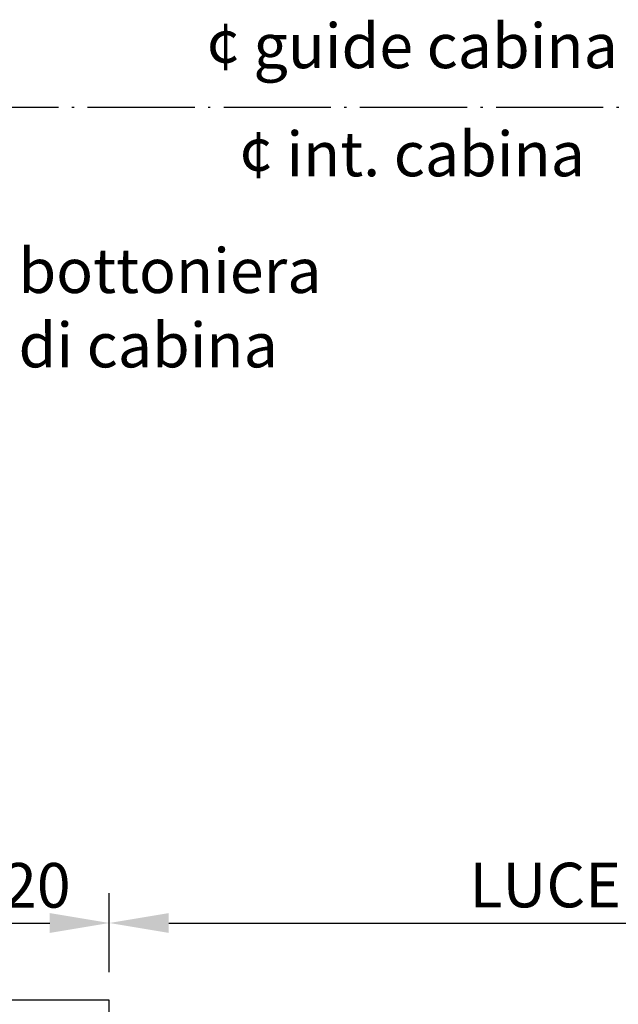
# Model space of a CAD drawing. Units: inches. Extents: x 382 to 6396, y 316 to 4569.
# Drawn here: x 1494 to 1896, y 2681 to 3343 of the extents above; entities that cross this region are included whole.
import ezdxf

# ---------------------------------------------------------------- set-up
doc = ezdxf.new("R2010")
doc.units = ezdxf.units.IN
doc.header["$MEASUREMENT"] = 0
doc.linetypes.add('ACAD_ISO04W100', pattern=[30.5, 24, -3, 0.5, -3])
for name, color, linetype in [('Porta Cabina PAX', 9, 'Continuous'), ('PrimaP', 9, 'Continuous'), ('Quote', 2, 'Continuous'), ('Testi', 142, 'Continuous')]:
    doc.layers.add(name, color=color, linetype=linetype)
doc.styles.add('QUOTE', font='arial.ttf', dxfattribs={"height": 30})
doc.dimstyles.new('1_10', dxfattribs={"dimtxt": 30, "dimasz": 40, "dimexe": 20, "dimexo": 20, "dimgap": 10, "dimtad": 1, "dimdec": 0, "dimzin": 3, "dimdsep": 46, "dimtxsty": 'QUOTE', "dimcen": 2.5, "dimadec": 0, "dimazin": 0, "dimtfac": 1, "dimtdec": 0, "dimtmove": 0, "dimatfit": 3, "dimfxl": 1, "dimtolj": 1, "dimtzin": 1, "dimarcsym": 0})

# ---------------------------------------------------------------- blocks, each defined once
blk = doc.blocks.new('*D23')
at = {"layer": 'DEFPOINTS', "color": 0, "transparency": 16777216}
for p in [(1554.09, 2735.5), (1434.09, 2682.43), (1554.09, 2682.43)]:
    blk.add_point(p, dxfattribs=at)
at = {"layer": 'Quote', "color": 0, "lineweight": -2, "transparency": 16777216}
for p, q in [((1434.09, 2702.43), (1434.09, 2755.5)), ((1554.09, 2702.43), (1554.09, 2755.5)), ((1474.09, 2735.5), (1514.09, 2735.5))]:
    blk.add_line(p, q, dxfattribs=at)
at = {"layer": 'Quote', "color": 0, "transparency": 16777216}
for points in [[(1474.09, 2742.17), (1474.09, 2728.84), (1434.09, 2735.5)], [(1514.09, 2742.17), (1514.09, 2728.84), (1554.09, 2735.5)]]:
    blk.add_solid(points, dxfattribs=at)
at = {"layer": 'Quote', "color": 0, "transparency": 16777216, "insert": (1494.09, 2760.82), "char_height": 30, "attachment_point": 5, "style": 'QUOTE'}
blk.add_mtext('\\A1;120', dxfattribs=at)
blk = doc.blocks.new('*D24')
at = {"layer": 'DEFPOINTS', "color": 0, "transparency": 16777216}
for p in [(2354.09, 2735.5), (1554.09, 2682.43), (2354.09, 2682.43)]:
    blk.add_point(p, dxfattribs=at)
at = {"layer": 'Quote', "color": 0, "lineweight": -2, "transparency": 16777216}
for p, q in [((1554.09, 2702.43), (1554.09, 2755.5)), ((2354.09, 2702.43), (2354.09, 2755.5)), ((1594.09, 2735.5), (2314.09, 2735.5))]:
    blk.add_line(p, q, dxfattribs=at)
at = {"layer": 'Quote', "color": 0, "transparency": 16777216}
for points in [[(1594.09, 2742.17), (1594.09, 2728.84), (1554.09, 2735.5)], [(2314.09, 2742.17), (2314.09, 2728.84), (2354.09, 2735.5)]]:
    blk.add_solid(points, dxfattribs=at)
at = {"layer": 'Quote', "color": 0, "transparency": 16777216, "insert": (1954.09, 2761.01), "char_height": 30, "attachment_point": 5, "style": 'QUOTE'}
blk.add_mtext('\\A1;LUCE NETTA 800', dxfattribs=at)
blk = doc.blocks.new('PAX_800')
at = {"layer": 'Porta Cabina PAX', "color": 6, "linetype": 'Continuous'}
for p, q in [((-834.5, 110), (-934.5, 110)), ((-834.5, 91.2), (-834.5, 110))]:
    blk.add_line(p, q, dxfattribs=at)

msp = doc.modelspace()

# ---------------------------------------------------------------- linework, layer by layer
at = {"color": 2, "linetype": 'ACAD_ISO04W100', "ltscale": 3}
msp.add_line((2343.5, 3283.63), (1434.09, 3283.63), dxfattribs=at)

# ---------------------------------------------------------------- block references
at = {"layer": 'PrimaP'}
msp.add_blockref('PAX_800', (2388.59, 2573.63), dxfattribs=at)

# ---------------------------------------------------------------- texts
at = {"layer": 'Testi', "char_height": 30, "attachment_point": 5, "style": 'QUOTE'}
for s, insert in [('¢ guide cabina', (1757.47, 3321.18)), ('¢ int. cabina', (1757.47, 3248.5))]:
    msp.add_mtext(s, dxfattribs=dict(at, insert=insert))
at = {"layer": 'Testi', "insert": (1493.14, 3188.94), "char_height": 30, "width": 207.3245, "attachment_point": 1, "style": 'QUOTE'}
msp.add_mtext('bottoniera \\Pdi cabina', dxfattribs=at)

# ---------------------------------------------------------------- dimensions: what is measured, and where the dimension line sits
at = {"layer": 'Quote'}
dim = msp.add_linear_dim(base=(2354.09, 2735.5), p1=(1554.09, 2682.43), p2=(2354.09, 2682.43), text='LUCE NETTA <>', dimstyle='1_10', dxfattribs=at)
dim.commit()
dim.dimension.update_dxf_attribs({"geometry": '*D24', "text_midpoint": (1954.09, 2761.01)})
dim = msp.add_linear_dim(base=(1554.09, 2735.5), p1=(1434.09, 2682.43), p2=(1554.09, 2682.43), dimstyle='1_10', dxfattribs=at)
dim.commit()
dim.dimension.update_dxf_attribs({"geometry": '*D23', "text_midpoint": (1494.09, 2760.82)})

doc.saveas('drawing.dxf')
